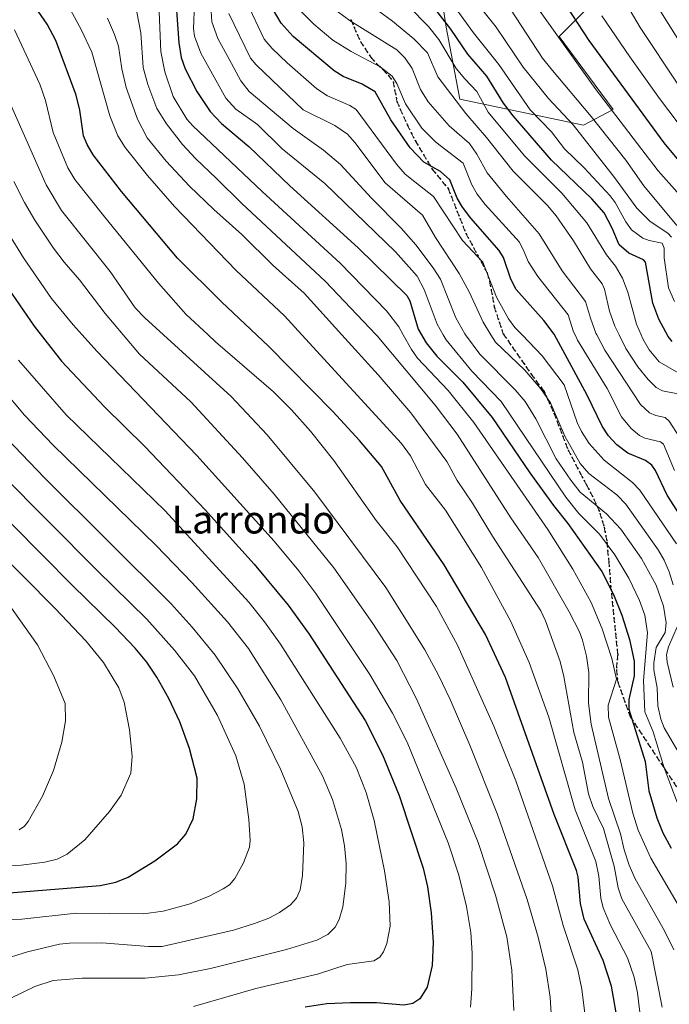
# Model space of a CAD drawing. Units: metres. Extents: x 671682 to 675141, y 4753713 to 4756113.
# Drawn here: x 672451 to 672639, y 4755308 to 4755593 of the extents above; entities that cross this region are included whole.
import ezdxf
from ezdxf.enums import TextEntityAlignment as Align

# ---------------------------------------------------------------- set-up
doc = ezdxf.new("R2010")
doc.units = ezdxf.units.M
doc.header["$MEASUREMENT"] = 0
doc.linetypes.add('DGN Style 3', pattern=[2.307223, 1.648017, -0.659207])
doc.linetypes.add('DGN Style 5', pattern=[1.153612, 0.494405, -0.659207])
for name, color, linetype, lineweight in [('Arbolado forestal CxS', 92, 'Continuous', 0), ('Curva de nivel maestra', 30, 'Continuous', 30), ('Curva de nivel normal', 30, 'Continuous', 0), ('Pastizal CxS', 92, 'Continuous', 0), ('Ruta', 7, 'DGN Style 5', 30), ('Senda', 7, 'DGN Style 3', 0), ('Texto cartográfico', 7, 'Continuous', 0)]:
    doc.layers.add(name, color=color, linetype=linetype, lineweight=lineweight)
doc.styles.add('Style-Arial', font='txt')

# ---------------------------------------------------------------- blocks, each defined once
blk = doc.blocks.new('*U14')
at = {"layer": 'Pastizal CxS', "color": 92, "linetype": 'Continuous', "lineweight": 0}
blk.add_polyline3d([(672573.2149, 4755597.8787, 1547.7079), (672574.2989, 4755590.3739, 1551.5927), (672578.2837, 4755569.5909, 1559.8988), (672613.9311, 4755562.0547, 1538.8796), (672622.4671, 4755566.5767, 1530.5586), (672606.9026, 4755587.6757, 1530.4064), (672621.9653, 4755602.7455, 1516.2896)], dxfattribs=at)

msp = doc.modelspace()

# ---------------------------------------------------------------- linework, layer by layer
at = {"layer": 'Arbolado forestal CxS', "color": 92, "linetype": 'Continuous', "lineweight": 0}
for points in [[(672621.9653, 4755602.7455, 1516.2896), (672606.9026, 4755587.6757, 1530.4064), (672622.4671, 4755566.5767, 1530.5586), (672613.9311, 4755562.0547, 1538.8796), (672578.2837, 4755569.5909, 1559.8988), (672574.2989, 4755590.3739, 1551.5927), (672573.2149, 4755597.8787, 1547.7079)], [(672573.2149, 4755597.8787, 1547.7079), (672574.2989, 4755590.3739, 1551.5927), (672578.2837, 4755569.5909, 1559.8988), (672613.9311, 4755562.0547, 1538.8796), (672622.4671, 4755566.5767, 1530.5586), (672606.9026, 4755587.6757, 1530.4064), (672621.9653, 4755602.7455, 1516.2896)]]:
    msp.add_polyline3d(points, dxfattribs=at)
at = {"layer": 'Curva de nivel maestra', "color": 30, "linetype": 'Continuous', "lineweight": 30, "flags": 128}
for points, elevation in [([(672623.54, 4755304.8301), (672622.01, 4755313.6501), (672619.67, 4755321.0201), (672614.18, 4755332.9301), (672613.11, 4755337.5101), (672612.43, 4755345.0501), (672611.96, 4755347.0201), (672605.54, 4755363.1301), (672591.45, 4755402.7201), (672585.68, 4755415.1001), (672573.77, 4755435.2001), (672561.08, 4755453.8001), (672555.65, 4755463.6001), (672549.37, 4755471.0801), (672541.69, 4755479.5001), (672523.08, 4755498.3101), (672509.51, 4755511.0701), (672496.82, 4755523.7201), (672480.69, 4755542.9101), (672472.52, 4755553.5701), (672470.78, 4755556.5301), (672469.73, 4755559.0401), (672468.62, 4755566.4401), (672467.62, 4755570.7901), (672461.7, 4755586.5501), (672459.21, 4755591.2001), (672449.9, 4755604.8101)], 1625), ([(672495.93, 4755603.3001), (672497.2, 4755585.8101), (672497.94, 4755581.6501), (672499.08, 4755578.3101), (672502.37, 4755571.7901), (672506.27, 4755566.0301), (672509.55, 4755562.5701), (672517.45, 4755555.9601), (672529.2, 4755544.5501), (672548.93, 4755526.6901), (672563, 4755512.9701), (672563.81, 4755511.3601), (672566.28, 4755503.2601), (672568.53, 4755499.2801), (672571.69, 4755495.4401), (672579.11, 4755487.9001), (672587.63, 4755477.7101), (672598.51, 4755461.7401), (672605.28, 4755452.3501), (672609.48, 4755447.1201), (672619.22, 4755433.3001), (672622.59, 4755426.6201), (672625.03, 4755420.6801), (672627.27, 4755413.6401), (672628.53, 4755407.3701), (672628.57, 4755403.1601), (672627.05, 4755396.3201), (672626.99, 4755393.5201), (672631.78, 4755378.4201), (672632.79, 4755369.9501), (672635.07, 4755362.2401), (672636.84, 4755357.8801), (672639.26, 4755353.4501)], 1600), ([(672604.02, 4755604.1401), (672615.48, 4755586.5201), (672637.12, 4755556.9801), (672647.9, 4755544.0101)], 1525), ([(672639.54, 4755499.6701), (672638.34, 4755501.1101), (672635.65, 4755506.1201), (672633.91, 4755510.7601), (672631.86, 4755522.6001), (672631.23, 4755523.2101), (672627.03, 4755525.1601), (672624.29, 4755527.5801), (672622.27, 4755532.3201), (672619.93, 4755536.8001), (672616.39, 4755540.8301), (672604.72, 4755551.9601), (672593.65, 4755564.7401), (672590.92, 4755568.4301), (672586.03, 4755576.2301), (672580.62, 4755582.5501), (672575.64, 4755589.8401), (672568.09, 4755599.6701)], 1550), ([(672645.19, 4755444.2801), (672638.08, 4755455.2701), (672634.68, 4755462.4301), (672633.69, 4755463.9301), (672631.88, 4755465.2901), (672626.72, 4755467.4201), (672623.58, 4755469.8401), (672621.15, 4755472.4801), (672619.38, 4755475.2201), (672615, 4755484.1801), (672605.5, 4755501.8201), (672602.53, 4755505.7001), (672594.52, 4755514.6501), (672592.99, 4755517.6701), (672590.85, 4755523.9101), (672589.67, 4755525.9601), (672581.45, 4755535.2401), (672579.02, 4755538.4501), (672577.55, 4755541.0301), (672575.44, 4755546.3501), (672572.7, 4755548.6901), (672567.91, 4755551.4301), (672563.96, 4755555.5401), (672558.42, 4755563.6401), (672553.89, 4755571.7201), (672550.1, 4755573.9501), (672544.63, 4755576.1101), (672541.99, 4755577.7901), (672530.24, 4755587.6601), (672526.76, 4755591.5301), (672524.24, 4755595.7101)], 1575), ([(672443.79, 4755521.0001), (672455.48, 4755504.0401), (672463.39, 4755494.0201), (672475.8, 4755480.7601), (672487.45, 4755469.4001), (672504.8, 4755451.0501), (672518.96, 4755435.3801), (672528.73, 4755423.5901), (672534.82, 4755415.2401), (672550.93, 4755390.2501), (672556, 4755380.3601), (672560.75, 4755368.6801), (672567.69, 4755347.6301)], 1650), ([(672439.93, 4755339.8501), (672474.52, 4755342.6501), (672479.08, 4755343.6701), (672482.64, 4755345.1001), (672490.28, 4755349.8101), (672496.8, 4755354.6701), (672499.27, 4755357.4801), (672501.36, 4755361.9001), (672502.37, 4755367.7001), (672502.54, 4755373.6701), (672500.3, 4755382.1701), (672497.49, 4755389.8701), (672494.3, 4755396.6801), (672490.89, 4755402.7801), (672487.94, 4755407.0901), (672484.6, 4755411.1701), (672478.89, 4755417.2301), (672466.52, 4755429.2701), (672431.7, 4755464.3501)], 1675), ([(672567.69, 4755347.6301), (672568.97, 4755342.2501), (672570.03, 4755334.7701), (672570.55, 4755326.2901), (672570.28, 4755319.5501), (672568.82, 4755313.3601), (672566.73, 4755309.9601), (672564.74, 4755308.6601), (672562.17, 4755308.1801), (672554.21, 4755308.7701), (672546.71, 4755308.8501), (672539.95, 4755308.4801), (672533.64, 4755307.5601)], 1650)]:
    msp.add_lwpolyline(points, dxfattribs=dict(at, elevation=elevation))
at = {"layer": 'Curva de nivel normal', "color": 30, "linetype": 'Continuous', "lineweight": 0, "flags": 128}
for points, elevation in [([(672615.31, 4755615.84), (672630.29, 4755590.28), (672641.15, 4755573.88), (672645.93, 4755567.42), (672655.35, 4755556.14), (672663.29, 4755544.38), (672675.1, 4755525.31), (672684.32, 4755506.3), (672687.4288, 4755501.5653), (672694.11, 4755491.39), (672695.87, 4755486.74), (672697.4, 4755479.61), (672698.22, 4755477.35), (672705.38, 4755461.25), (672708.99, 4755452.08), (672717.52, 4755434.57), (672720.76, 4755424.83), (672732.13, 4755404.97), (672737.9, 4755393.1), (672746.83, 4755371.86), (672761.56, 4755343.73), (672768.14, 4755326.17), (672777.32, 4755305.41)], 1515), ([(672641.12, 4755484.53), (672636.79, 4755485.45), (672634.96, 4755486.42), (672632.57, 4755488.7), (672629.66, 4755492.35), (672626.15, 4755497.66), (672624.2401, 4755501.5653), (672623.02, 4755504.06), (672621.42, 4755508.37), (672620, 4755514.78), (672619.37, 4755516.31), (672615.97, 4755520.66), (672611.07, 4755528.7), (672606.07, 4755535.93), (672603.6, 4755538.94), (672593.63, 4755548.77), (672586.02, 4755558.53), (672579.97, 4755565.46), (672571.96, 4755576.05), (672568.93, 4755583), (672565.02, 4755586.96), (672558.89, 4755592.09), (672547.02, 4755600.85)], 1560), ([(672630.54, 4755303.74), (672629.52, 4755311.7), (672628.56, 4755316.25), (672626.65, 4755321.8), (672621.71, 4755331.26), (672619.66, 4755336.18), (672618.98, 4755339.03), (672618.4, 4755345.38), (672617.52, 4755349.61), (672611.53, 4755364.46), (672603.91, 4755391.21), (672598.32, 4755407.03), (672592.97, 4755418.89), (672584.56, 4755434.45), (672574.11, 4755451.01), (672568.35, 4755458.37), (672564.08, 4755466.7), (672561.48, 4755470.18), (672532.691, 4755501.5653), (672527.66, 4755507.05), (672513.8, 4755520.14), (672495.97, 4755538.6), (672488.14, 4755547.6), (672481.72, 4755555.66), (672479.62, 4755559.04), (672477.27, 4755564.82), (672472.09, 4755583.12), (672469.14, 4755589.48), (672464.48, 4755598.06)], 1620), ([(672646.98, 4755327.36), (672633.37, 4755350.58), (672629.73, 4755358.64), (672628.16, 4755363.5), (672624.51, 4755379.01), (672621.2, 4755391.24), (672621.11, 4755394.73), (672623.51, 4755402.25), (672622.17, 4755408.19), (672619.37, 4755416.73), (672616.16, 4755424.38), (672610.84, 4755433.95), (672603.65, 4755445.38), (672582.32, 4755476.33), (672574.93, 4755485.56), (672566.05, 4755494.88), (672564.31, 4755497.31), (672561.9725, 4755501.5653), (672560.69, 4755503.9), (672557.15, 4755508.48), (672543.74, 4755522.23), (672521.25, 4755542.96), (672501.21, 4755561.91), (672499.52, 4755563.84), (672495.55, 4755570.35), (672493.15, 4755577.46), (672492.07, 4755583.31), (672491.4, 4755599.48)], 1605), ([(672640.83, 4755441.31), (672630.21, 4755456.8), (672628.1, 4755458.93), (672619.96, 4755465.42), (672615.57, 4755470.23), (672613.35, 4755473.65), (672612.1, 4755476.27), (672608.36, 4755487.11), (672602.07, 4755495.5), (672596.2192, 4755501.5653), (672594.16, 4755503.7), (672592.28, 4755506.22), (672588.89, 4755512.46), (672584.94, 4755522.6), (672579.04, 4755528.76), (672570.64, 4755541.51), (672565.31, 4755545.7), (672562.54, 4755547.99), (672560, 4755550.8), (672548.35, 4755566.58), (672546.5, 4755567.72), (672540.07, 4755570.59), (672537.03, 4755572.6), (672528.43, 4755580.12), (672524.19, 4755584.21), (672521.86, 4755586.92), (672516.78, 4755597.65)], 1580), ([(672639.36, 4755529.76), (672638.38, 4755530.82), (672633.12, 4755534.39), (672629.31, 4755538.12), (672622.93, 4755546.98), (672610.97, 4755562.22), (672603.82, 4755569.75), (672596.51, 4755578.84), (672588.76, 4755590.36), (672581.45, 4755599.64)], 1540), ([(672599.06, 4755598.35), (672617.34, 4755572.71), (672635.53, 4755548.92), (672641.72, 4755541.9)], 1530), ([(672634.11, 4755598.2), (672644.77, 4755581.34)], 1510), ([(672642.85, 4755361.62), (672637.2, 4755376.66), (672634.09, 4755387.06), (672631.66, 4755392.78), (672631.24, 4755401.84), (672632.42, 4755415.59), (672631.66, 4755420.65), (672630.1, 4755424.94), (672627.01, 4755431.36), (672623.04, 4755438.14), (672618.59, 4755444.06), (672612.64, 4755450.03), (672608.84, 4755454.75), (672590.22, 4755482.37), (672581.72, 4755491.14), (672574.33, 4755500.15), (672573.5055, 4755501.5653), (672571.72, 4755504.63), (672568.03, 4755514.7), (672565.94, 4755518.48), (672559.76, 4755525.58), (672539.31, 4755545.26), (672527.05, 4755555.29), (672519.93, 4755562.31), (672513.69, 4755566.74), (672510.77, 4755569.89), (672503.58, 4755582.83), (672501.75, 4755587.74), (672501.44, 4755589.93), (672501.71, 4755597.17)], 1595), ([(672643.1, 4755378.2), (672637.25, 4755388.2), (672636.24, 4755390.64), (672635.44, 4755394.51), (672635.17, 4755399.68), (672634.27, 4755404.87), (672634.25, 4755406.91), (672634.89, 4755411.32), (672637.53, 4755415.68), (672637.81, 4755418.51), (672637.01, 4755423.28), (672634.91, 4755429.33), (672630.72, 4755437.03), (672624.73, 4755445.47), (672620.55, 4755449.93), (672613, 4755456.21), (672610.26, 4755459.6), (672606.08, 4755465.82), (672600.23, 4755477.3), (672597.11, 4755482.35), (672594.25, 4755485.75), (672584.03, 4755496.04), (672579.9241, 4755501.5653), (672579.72, 4755501.84), (672577.16, 4755506.46), (672572.68, 4755517.64), (672570.61, 4755520.94), (672565.62, 4755527.51), (672561.35, 4755532.39), (672552.82, 4755541), (672543.9, 4755550.73), (672538.97, 4755554.86), (672530.19, 4755561.09), (672517.51, 4755571.84), (672515.07, 4755574.84), (672511.72, 4755581.1), (672508.45, 4755587.09), (672506.73, 4755591.93), (672506.5, 4755595)], 1590), ([(672640.21, 4755462.43), (672637.05, 4755470.06), (672636.16, 4755470.7), (672631.61, 4755471.79), (672630.15, 4755472.53), (672627.75, 4755474.51), (672624.93, 4755477.92), (672620.75, 4755486.11), (672612.18, 4755500.08), (672611.5082, 4755501.5653), (672611.09, 4755502.49), (672609.55, 4755507.34), (672600.76, 4755518.37), (672598.01, 4755522.77), (672596.88, 4755525.53), (672595.47, 4755528.28), (672585.61, 4755539.22), (672583.32, 4755542.18), (672581.77, 4755544.89), (672579.28, 4755551.11), (672571.33, 4755557.15), (672567.34, 4755561.27), (672562.56, 4755568.26), (672560.09, 4755574.12), (672558.78, 4755576.24), (672555.34, 4755578.9), (672546.9, 4755583.35), (672541.64, 4755586.66), (672536.17, 4755591.22), (672530.87, 4755596.57)], 1570), ([(672641.67, 4755472.07), (672638.7, 4755476.62), (672637.52, 4755477.71), (672634.8, 4755478.29), (672633.02, 4755479.12), (672630.42, 4755481.48), (672620.11, 4755497.13), (672617.7588, 4755501.5653), (672617.47, 4755502.11), (672615.97, 4755506.39), (672614.49, 4755511.16), (672607.84, 4755520.06), (672601.13, 4755530.76), (672591.7, 4755541.53), (672586.21, 4755548.29), (672583.19, 4755553.73), (672581.06, 4755556.79), (672575.17, 4755561.87), (672569.14, 4755568.82), (672566.91, 4755572.38), (672564.56, 4755578.4), (672562.55, 4755581.47), (672560.14, 4755583.82), (672546.6, 4755592.19), (672539.37, 4755597.57)], 1565), ([(672643.99, 4755489.11), (672635.79, 4755493.83), (672632.91, 4755497.3), (672631.1, 4755500.41), (672630.6064, 4755501.5653), (672629.28, 4755504.67), (672626.75, 4755513.93), (672625.24, 4755517.91), (672623.16, 4755521.4), (672620.55, 4755524.67), (672614.92, 4755533.9), (672607.68, 4755542.44), (672596.92, 4755553.22), (672586.46, 4755565.88), (672583.22, 4755571.83), (672579.74, 4755575.49), (672577.21, 4755578.43), (672572.19, 4755586.84), (672569.2, 4755590.6), (672563.47, 4755596.42)], 1555), ([(672640.16, 4755511.16), (672638.43, 4755515.17), (672637.27, 4755523.85), (672637.2, 4755526.6), (672636.68, 4755528), (672632.88, 4755528.8), (672631.07, 4755529.49), (672627.84, 4755531.93), (672626.15, 4755534.18), (672623.09, 4755539.73), (672621.61, 4755541.71), (672614.15, 4755549.77), (672608.48, 4755555.3), (672604.68, 4755560.14), (672598.58, 4755566.49), (672589.53, 4755579.62), (672582.25, 4755588.72), (672576.62, 4755596.47)], 1545), ([(672592.87, 4755595.52), (672602.14, 4755581.45), (672604.5, 4755578.43), (672616.14, 4755564.62), (672626.12, 4755551.95), (672631.37, 4755544.61), (672640.84, 4755533.09)], 1535), ([(672636.64, 4755307.53), (672633.48, 4755323.66), (672625.04, 4755338.83), (672623.97, 4755341.99), (672622.82, 4755348.23), (672621.62, 4755352.3), (672619.68, 4755359.15), (672616.68, 4755365.49), (672615.43, 4755369.15), (672613.66, 4755378.24), (672611.2, 4755386.78), (672608.29, 4755403.01), (672607.2, 4755407.3), (672603.04, 4755419.05), (672601.64, 4755421.9), (672587.7, 4755443.49), (672581.97, 4755452.98), (672577.5, 4755459.53), (672574.53, 4755464.99), (672564.14, 4755479.1), (672554.72, 4755490.03), (672544.2716, 4755501.5653), (672533.38, 4755513.59), (672524.46, 4755521.6), (672515.42, 4755530.58), (672507.3, 4755537.73), (672500.3, 4755544.51), (672493.55, 4755551.71), (672488.11, 4755558.44), (672485.27, 4755563.82), (672482.05, 4755572.94), (672480.74, 4755578.36), (672479.79, 4755584.87), (672478.68, 4755588.26), (672476.62, 4755593.01)], 1615), ([(672640.02, 4755324.14), (672637.3, 4755329.62), (672628.89, 4755344.58), (672627.16, 4755348.53), (672625.73, 4755352.95), (672624.64, 4755357.58), (672621.21, 4755367.73), (672616.12, 4755389.19), (672615.38, 4755395.25), (672615.52, 4755404.1), (672614.8, 4755408.82), (672613.67, 4755413.49), (672612.76, 4755415.91), (672609.83, 4755421.63), (672600.85, 4755437.35), (672592.98, 4755448.8), (672577.51, 4755472.88), (672571.13, 4755481.24), (672554.41, 4755501.28), (672554.1397, 4755501.5653), (672539.42, 4755517.1), (672515.41, 4755539.44), (672507.95, 4755546.79), (672502.1, 4755552.4), (672498.32, 4755556.5), (672493.63, 4755562.45), (672490.9, 4755566.86), (672488.32, 4755573.87), (672486.93, 4755578.74), (672486.3, 4755588.76), (672485.07, 4755594.66)], 1610), ([(672639.84, 4755429.45), (672638.66, 4755433.23), (672637.2, 4755436.59), (672635.46, 4755439.56), (672626.17, 4755452.69), (672623.57, 4755455.38), (672615.53, 4755461.52), (672612.98, 4755464.44), (672608.6, 4755472.33), (672604.4, 4755482), (672601.68, 4755486.04), (672597.01, 4755491.36), (672588.54, 4755499.46), (672587.2379, 4755501.5653), (672584.99, 4755505.2), (672580.97, 4755514.03), (672578.12, 4755519.32), (672571.23, 4755529.65), (672567.47, 4755536.09), (672556.7, 4755545.4), (672548, 4755557.09), (672545.83, 4755559.48), (672542.26, 4755561.96), (672533.07, 4755566.56), (672519.55, 4755579.52), (672517.92, 4755581.4), (672511.65, 4755594.31)], 1585), ([(672619.22, 4755593.65), (672627.28, 4755581.85), (672635.84, 4755569.82), (672644.27, 4755558.69)], 1520), ([(672614.45, 4755304.92), (672613.51, 4755312.74), (672612.3, 4755318.3), (672608.09, 4755331.17), (672605.01, 4755342.56), (672594.39, 4755372.91), (672588.08, 4755388.67), (672577.61, 4755411.98), (672571.59, 4755423.16), (672560.25, 4755440.36), (672554.19, 4755448), (672541.91, 4755465.29), (672535.21, 4755473.75), (672529.69, 4755479.98), (672524.56, 4755485.14), (672507.8, 4755499.54), (672505.641, 4755501.5653), (672499.24, 4755507.57), (672491.35, 4755516.49), (672475.86, 4755535.55), (672467.24, 4755546.42), (672465.2, 4755549.76), (672460.95, 4755559.96), (672458.79, 4755569.17), (672457.12, 4755573.96), (672449.8, 4755589.6)], 1630), ([(672446.04, 4755574.01), (672458.92, 4755544.9), (672463.41, 4755537.48), (672477.41, 4755519.83), (672484.62, 4755509.36), (672487.41, 4755506.44), (672492.7657, 4755501.5653), (672512.35, 4755483.74), (672522.74, 4755472.75), (672536.45, 4755456.17), (672556.92, 4755428.67), (672568.2, 4755410.64), (672572.15, 4755403.33), (672575.45, 4755396.39), (672581.2, 4755383.17), (672589.19, 4755363.17), (672597.75, 4755338.58), (672600.89, 4755327.79), (672603.11, 4755318.5), (672604.38, 4755310.45), (672604.7, 4755304.23)], 1635), ([(672449.64, 4755545.85), (672452.7, 4755539.74), (672455.7, 4755534.65), (672461.09, 4755526.56), (672464.11, 4755522.56), (672468.54, 4755517.49), (672475.95, 4755507.75), (672481.184, 4755501.5653), (672485.86, 4755496.04), (672500.68, 4755482.27), (672515.63, 4755466.1), (672524.76, 4755455.59), (672541.91, 4755434.36), (672553.21, 4755418.31), (672560.07, 4755407.6), (672565.82, 4755396.52), (672577.26, 4755370.78), (672583.58, 4755355.08), (672588.59, 4755339.91), (672591.81, 4755327.88), (672593.3, 4755318.25), (672593.85, 4755306.62)], 1640), ([(672445.79, 4755534.62), (672452.38, 4755523.78), (672460.5, 4755512.05), (672466.73, 4755504.47), (672469.3477, 4755501.5653), (672473.57, 4755496.88), (672502.38, 4755466.72), (672524.69, 4755442.07), (672531.85, 4755433.51), (672536.78, 4755426.94), (672552.34, 4755403.54), (672558.89, 4755392.42), (672563.12, 4755384.04), (672574.9, 4755354.98), (672577.98, 4755345.62), (672580.22, 4755336.65), (672581.5, 4755329.08), (672581.87, 4755323.11), (672581.78, 4755312.84), (672581.34, 4755307.54)], 1645), ([(672450.97, 4755494.26), (672464.7, 4755478.52), (672493.25, 4755450.81), (672517.41, 4755424.39), (672521.96, 4755418.77), (672526.58, 4755412.29), (672543.75, 4755385.2), (672548.41, 4755376.81), (672551.24, 4755369.53), (672553.54, 4755361.46), (672556.53, 4755346.91), (672557.9, 4755337.95), (672558.14, 4755330.94), (672557.26, 4755325.97), (672556.25, 4755323.53), (672555.24, 4755322), (672553.43, 4755320.93), (672545.8, 4755319.89), (672537.23, 4755317.07), (672519.45, 4755312.97), (672501.46, 4755307.72)], 1655), ([(672445.12, 4755308.4), (672455.69, 4755313.49), (672460.92, 4755315.23), (672469.34, 4755315.96), (672487.48, 4755315.95), (672497.15, 4755316.9), (672506.33, 4755318.72), (672528.32, 4755324.16), (672536.98, 4755326.86), (672540.16, 4755328.57), (672542.3, 4755330.62), (672543.43, 4755332.87), (672544.53, 4755336.51), (672545.39, 4755343.33), (672545.52, 4755349), (672545.03, 4755354.1), (672544.12, 4755358.81), (672541.57, 4755367.46), (672538.64, 4755374.34), (672526.66, 4755396.22), (672517.29, 4755411.02), (672511.3, 4755418.75), (672500.98, 4755430.13), (672490.7, 4755440.77), (672460.93, 4755469.73), (672452.72, 4755478.4), (672446.27, 4755486.08)], 1660), ([(672445.45, 4755321.04), (672453.55, 4755323.56), (672462.83, 4755325.76), (672465.68, 4755326.07), (672475, 4755326.08), (672488.49, 4755325.04), (672492.44, 4755325.06), (672512.96, 4755329.79), (672519.04, 4755331.66), (672523.14, 4755333.28), (672526.22, 4755334.85), (672529.39, 4755337.09), (672531.21, 4755339.05), (672532.25, 4755341.39), (672532.91, 4755345.52), (672533.32, 4755354.99), (672532.82, 4755359.63), (672531.69, 4755363.99), (672526.67, 4755376.09), (672520.46, 4755388.64), (672514.26, 4755399.44), (672507.69, 4755409.16), (672501.07, 4755417.23), (672494.98, 4755423.96), (672458.42, 4755460.34), (672445.32, 4755473.93)], 1665), ([(672444.22, 4755332.66), (672451.89, 4755332.95), (672467.64, 4755334.67), (672487.02, 4755334.45), (672492.66, 4755335.25), (672500.47, 4755337.41), (672506.01, 4755339.63), (672510.03, 4755341.71), (672511.8, 4755342.9), (672513.36, 4755344.69), (672515.91, 4755349.24), (672517.59, 4755353.72), (672517.77, 4755355.77), (672517.37, 4755361.74), (672516.08, 4755371.9), (672513.69, 4755380.13), (672508.36, 4755391.72), (672501.75, 4755403.2), (672495.98, 4755410.56), (672488, 4755419.5), (672473.62, 4755433.53), (672445.54, 4755461.78)], 1670), ([(672439.64, 4755347.72), (672451.69, 4755348.52), (672458.58, 4755349.43), (672462.09, 4755350.23), (672465.02, 4755351.74), (672470.06, 4755355.86), (672477.26, 4755363.98), (672480.56, 4755368.74), (672483.35, 4755375.07), (672483.75, 4755379.95), (672482.97, 4755387.55), (672481.45, 4755395.61), (672479.93, 4755399.69), (672475.52, 4755406.99), (672470.4, 4755413.28), (672461.55, 4755422.63), (672424.4, 4755460.03)], 1680), ([(672451.19, 4755358.72), (672452.69, 4755359.78), (672453.8, 4755361.09), (672457.89, 4755368.48), (672461.02, 4755375.9), (672463.51, 4755384.03), (672464.53, 4755390.22), (672464.45, 4755395.21), (672461.16, 4755403.12), (672456.45, 4755412.12), (672447.83, 4755424.3)], 1685), ([(672639.85, 4755399.93), (672638.05, 4755407.12), (672637.93, 4755409.37), (672638.44, 4755411.54), (672641.02, 4755417.32)], 1585)]:
    msp.add_lwpolyline(points, dxfattribs=dict(at, elevation=elevation))
at = {"layer": 'Pastizal CxS', "color": 92, "linetype": 'Continuous', "lineweight": 0}
msp.add_polyline3d([(672573.2149, 4755597.8787, 1547.7079), (672574.2989, 4755590.3739, 1551.5927), (672578.2837, 4755569.5909, 1559.8988), (672613.9311, 4755562.0547, 1538.8796), (672622.4671, 4755566.5767, 1530.5586), (672606.9026, 4755587.6757, 1530.4064), (672621.9653, 4755602.7455, 1516.2896)], dxfattribs=at)
at = {"layer": 'Ruta', "color": 7, "linetype": 'DGN Style 5', "lineweight": 30}
msp.add_polyline3d([(672546.8201, 4755592.5701, 1566.8162), (672549.5801, 4755586.2701, 1570.4874), (672552.5901, 4755581.7001, 1574.6428), (672554.2401, 4755579.8801, 1574.0814), (672556.0701, 4755578.1101, 1573.2466), (672557.5901, 4755576.5301, 1572.9149), (672559.0501, 4755574.6801, 1572.5383), (672560.1101, 4755569.0301, 1573.217), (672561.0601, 4755566.7301, 1573.4213), (672563.1201, 4755562.1801, 1573.6809), (672564.2601, 4755559.8501, 1574.9499), (672565.3901, 4755557.6501, 1576.6166), (672570.3001, 4755549.4301, 1577.5513), (672574.9101, 4755543.8001, 1577.8932), (672580.0401, 4755530.8601, 1583.2995), (672586.1601, 4755519.4201, 1581.2369), (672586.8701, 4755517.0601, 1581.2716), (672588.1901, 4755509.6801, 1582.7068), (672590.7701, 4755501.8901, 1584.773), (672598.8601, 4755490.2701, 1590.6593), (672602.6001, 4755485.2001, 1588.5083), (672605.4401, 4755478.9601, 1586.6801), (672609.5001, 4755468.4001, 1587.4507), (672612.9501, 4755461.7101, 1588.2677), (672614.8001, 4755458.3201, 1589.6828), (672616.9201, 4755454.2001, 1590.9618), (672618.7101, 4755450.1601, 1593.5017), (672619.9601, 4755446.0701, 1595.7785), (672620.7001, 4755441.8201, 1596.8684), (672621.2201, 4755436.2301, 1598.593), (672621.7901, 4755429.3101, 1600.7182), (672623.8201, 4755409.3001, 1604.7533), (672623.4401, 4755405.0101, 1605.8506), (672623.8661, 4755401.3931, 1605.7867), (672627.3801, 4755391.4779, 1601.7094), (672637.3571, 4755376.3635, 1598.2226), (672641.8103, 4755369.6173, 1597.1425)], dxfattribs=at)
at = {"layer": 'Senda', "color": 7, "linetype": 'DGN Style 3', "lineweight": 0}
for points in [[(672546.8201, 4755592.5701, 1566.8162), (672549.5801, 4755586.2701, 1570.4874), (672552.5901, 4755581.7001, 1574.6428), (672554.2401, 4755579.8801, 1574.0814), (672556.0701, 4755578.1101, 1573.2466), (672557.5901, 4755576.5301, 1572.9149), (672559.0501, 4755574.6801, 1572.5383), (672560.1101, 4755569.0301, 1573.217), (672561.0601, 4755566.7301, 1573.4213), (672563.1201, 4755562.1801, 1573.6809), (672564.2601, 4755559.8501, 1574.9499), (672565.3901, 4755557.6501, 1576.6166), (672570.3001, 4755549.4301, 1577.5513), (672574.9101, 4755543.8001, 1577.8932), (672580.0401, 4755530.8601, 1583.2995), (672586.1601, 4755519.4201, 1581.2369), (672586.8701, 4755517.0601, 1581.2716), (672588.1901, 4755509.6801, 1582.7068), (672590.7701, 4755501.8901, 1584.773), (672598.8601, 4755490.2701, 1590.6593), (672602.6001, 4755485.2001, 1588.5083), (672605.4401, 4755478.9601, 1586.6801), (672609.5001, 4755468.4001, 1587.4507), (672612.9501, 4755461.7101, 1588.2677), (672614.8001, 4755458.3201, 1589.6828), (672616.9201, 4755454.2001, 1590.9618), (672618.7101, 4755450.1601, 1593.5017), (672619.9601, 4755446.0701, 1595.7785), (672620.7001, 4755441.8201, 1596.8684), (672621.2201, 4755436.2301, 1598.593), (672621.7901, 4755429.3101, 1600.7182), (672623.8201, 4755409.3001, 1604.7533), (672623.4401, 4755405.0101, 1605.8506)], [(672623.4401, 4755405.0101, 1605.8506), (672623.8661, 4755401.3931, 1605.7867), (672627.3801, 4755391.4779, 1601.7094), (672637.3571, 4755376.3635, 1598.2226), (672641.8103, 4755369.6173, 1597.1425), (672653.8757, 4755344.3627, 1601.7383), (672657.2939, 4755333.4485, 1604.8135), (672660.0899, 4755324.5215, 1600.8117), (672666.3391, 4755303.5635, 1598.9407), (672666.7305, 4755288.0093, 1598.752), (672659.9711, 4755264.5071, 1598.0671), (672654.5393, 4755253.2585, 1599.3395), (672642.8823, 4755229.6331, 1598.6666), (672626.9253, 4755214.7853, 1600.289), (672615.9215, 4755197.8361, 1597.7944), (672600.7505, 4755184.1165, 1596.5546), (672591.9997, 4755175.0105, 1595.1453), (672576.0423, 4755160.1629, 1591.122), (672559.2363, 4755146.4023, 1586.4326), (672551.2715, 4755138.4247, 1584.5274), (672558.3623, 4755116.3793, 1585.9151), (672565.1949, 4755104.3309, 1586.2809), (672572.3349, 4755080.0607, 1582.1311)]]:
    msp.add_polyline3d(points, dxfattribs=at)

# ---------------------------------------------------------------- block references
at = {"layer": 'Pastizal CxS', "color": 92, "linetype": 'Continuous', "lineweight": 0}
msp.add_blockref('*U14', (0, 0), dxfattribs=at)

# ---------------------------------------------------------------- texts
at = {"layer": 'Texto cartográfico', "color": 7, "linetype": 'Continuous', "lineweight": 0, "style": 'Style-Arial'}
msp.add_text('Larrondo', height=8, dxfattribs=at).set_placement((672518.7182, 4755448.2502), align=Align.MIDDLE_CENTER)

doc.saveas('drawing.dxf')
